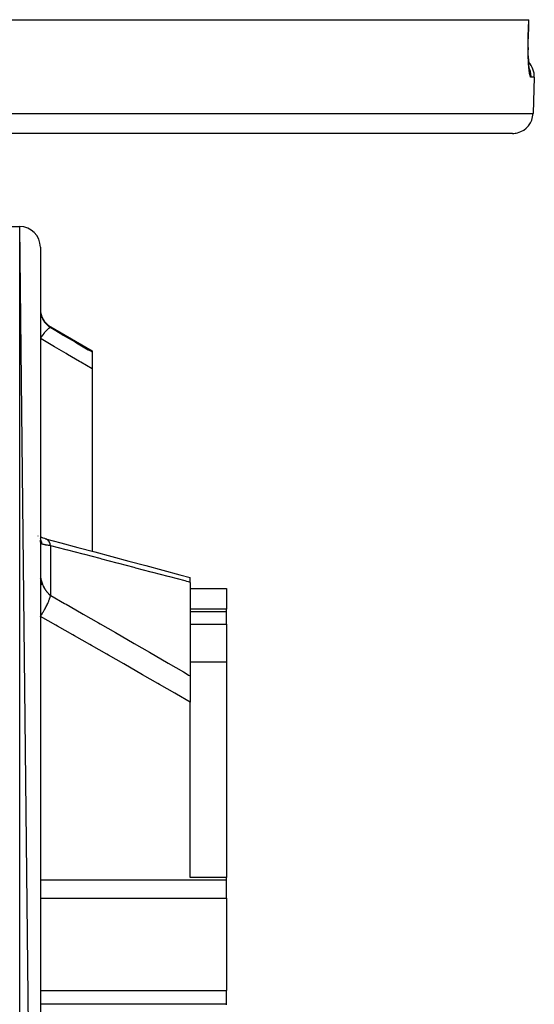
# Model space of a CAD drawing. Units: millimetres. Extents: x -370 to 640, y -400 to 400.
# Drawn here: x 60 to 110, y -285 to -190 of the extents above; entities that cross this region are included whole.
import ezdxf

# ---------------------------------------------------------------- set-up
doc = ezdxf.new("R2010")
doc.units = ezdxf.units.MM
doc.linetypes.add('DASHED', pattern=[9.652, 8.128, -1.524])
doc.layers.add('nevidi', color=4, linetype='DASHED')

msp = doc.modelspace()

# ---------------------------------------------------------------- linework, layer by layer
at = {"color": 2}
for p, q in [((-89.177, -190), (109.371, -190)), ((109.371, -190), (109.385, -190)), ((109.312, -192.7), (109.313, -192.93)), ((109.435, -194.81), (109.429, -194.795)), ((109.902, -195.57), (109.78, -199.07)), ((109.902, -195.57), (109.78, -199.07)), ((107.781, -201), (-87.588, -201)), ((53.097, -210), (60.097, -210)), ((62.097, -388), (60.097, -210)), ((62.097, -212), (62.097, -388)), ((63.097, -219.706), (67.097, -222.015)), ((67.097, -222.015), (67.097, -222.133)), ((67.097, -222.133), (67.097, -223.769)), ((67.097, -223.769), (67.097, -241.396)), ((61.899, -239.928), (61.898, -239.926)), ((62.099, -240.382), (62.097, -240.32)), ((62.659, -240.224), (62.596, -240.204)), ((76.597, -244.41), (76.597, -243.937)), ((76.597, -244.41), (76.597, -253.459)), ((76.597, -245), (80.097, -245)), ((80.097, -245), (80.097, -247.014)), ((80.097, -247.014), (76.597, -247.014)), ((80.097, -247.234), (80.097, -247.014)), ((80.097, -248.459), (80.097, -247.234)), ((80.097, -248.459), (80.097, -252.106)), ((76.597, -252.106), (80.097, -252.106)), ((80.097, -252.106), (80.097, -272.96)), ((76.597, -253.459), (76.597, -255.995)), ((76.597, -272.96), (76.597, -255.995)), ((80.097, -272.96), (76.597, -272.96)), ((80.097, -273.172), (80.097, -272.96)), ((80.097, -274.945), (80.097, -273.172)), ((80.097, -274.945), (80.097, -283.891)), ((80.097, -285.174), (80.097, -283.891)), ((80.097, -285.254), (80.097, -285.174))]:
    msp.add_line(p, q, dxfattribs=at)
for points in [[(109.33, -191.57), (109.358, -190.785), (109.385, -190)], [(109.4, -194.64), (109.385, -194.491), (109.371, -194.33), (109.358, -194.159), (109.347, -193.978), (109.337, -193.786), (109.329, -193.584), (109.322, -193.374), (109.317, -193.157), (109.313, -192.934), (109.312, -192.706), (109.312, -192.471), (109.314, -192.232), (109.319, -191.991), (109.325, -191.748), (109.33, -191.57)], [(109.337, -193.78), (109.347, -193.974), (109.356, -194.127)], [(109.461, -194.942), (109.443, -194.867), (109.426, -194.779), (109.41, -194.678), (109.395, -194.564), (109.38, -194.437)], [(62.659, -240.224), (62.517, -240.184), (62.367, -240.136), (62.227, -240.085), (62.096, -240.03)], [(62.112, -240.378), (62.099, -240.331), (62.097, -240.316)], [(62.596, -240.204), (64.084, -240.597), (65.732, -241.034), (67.379, -241.471), (69.024, -241.909), (70.669, -242.347), (72.312, -242.786), (73.954, -243.227), (75.594, -243.668), (76.597, -243.937)]]:
    msp.add_lwpolyline(points, dxfattribs=at)
for centre, start, end in [((107.903, -195.5), 358, 43.38078), ((107.781, -199), 284.66667, 358), ((107.781, -199), 270, 284.61538), ((60.097, -212), 0, 90), ((64.097, -217.974), 180, 240)]:
    msp.add_arc(centre, 2, start, end, dxfattribs=at)
at = {"layer": 'nevidi', "color": 7, "linetype": 'Continuous'}
for p, q in [((109.902, -195.57), (109.585, -195.57)), ((-89.587, -199.07), (109.78, -199.07)), ((60.097, -390), (60.097, -210)), ((63.097, -219.778), (63.097, -219.706)), ((63.097, -245.684), (63.097, -240.865)), ((62.041, -244.081), (62.041, -244.079)), ((76.597, -247.234), (80.097, -247.234)), ((76.597, -248.459), (80.097, -248.459)), ((62.097, -273.172), (80.097, -273.172)), ((62.097, -274.945), (80.097, -274.945)), ((62.097, -283.891), (80.097, -283.891)), ((62.097, -285.174), (80.097, -285.174))]:
    msp.add_line(p, q, dxfattribs=at)
for points in [[(109.316, -191.57), (109.339, -190.898), (109.343, -190.786), (109.367, -190.097), (109.371, -190)], [(109.585, -195.57), (109.573, -195.567), (109.57, -195.565), (109.552, -195.549), (109.549, -195.545), (109.531, -195.515), (109.528, -195.509), (109.51, -195.464), (109.507, -195.456), (109.49, -195.397), (109.487, -195.387), (109.47, -195.315), (109.467, -195.302), (109.45, -195.217), (109.447, -195.202), (109.431, -195.104), (109.428, -195.088), (109.413, -194.978), (109.41, -194.959), (109.395, -194.836), (109.393, -194.816), (109.379, -194.681), (109.377, -194.658), (109.364, -194.513), (109.362, -194.488), (109.35, -194.333), (109.348, -194.307), (109.337, -194.143), (109.336, -194.115), (109.326, -193.942), (109.325, -193.913), (109.317, -193.73), (109.315, -193.699), (109.309, -193.509), (109.308, -193.477), (109.303, -193.28), (109.302, -193.248), (109.299, -193.046), (109.299, -193.012), (109.297, -192.805), (109.297, -192.771), (109.297, -192.558), (109.297, -192.523), (109.299, -192.306), (109.299, -192.27), (109.303, -192.051), (109.304, -192.015), (109.309, -191.795), (109.31, -191.759), (109.316, -191.57)], [(109.316, -191.57), (109.32, -191.57), (109.33, -191.57), (109.33, -191.57)], [(109.585, -195.57), (109.586, -195.5), (109.585, -195.421), (109.581, -195.353), (109.57, -195.246), (109.559, -195.17), (109.547, -195.103), (109.522, -194.997), (109.502, -194.924), (109.481, -194.859), (109.443, -194.755), (109.414, -194.688), (109.41, -194.678)], [(62.097, -218.009), (62.098, -218.083), (62.099, -218.096), (62.104, -218.178), (62.105, -218.191), (62.114, -218.273), (62.115, -218.28), (62.116, -218.285), (62.129, -218.366), (62.131, -218.378), (62.147, -218.459), (62.15, -218.471), (62.17, -218.549), (62.171, -218.551), (62.174, -218.563), (62.198, -218.641), (62.201, -218.653), (62.228, -218.73), (62.233, -218.741), (62.26, -218.81), (62.263, -218.816), (62.264, -218.818)], [(62.264, -218.818), (62.226, -218.764), (62.225, -218.763), (62.219, -218.758), (62.219, -218.757), (62.155, -218.711), (62.15, -218.708), (62.147, -218.706), (62.14, -218.703), (62.097, -218.686)], [(62.264, -218.818), (62.306, -218.91), (62.313, -218.924), (62.366, -219.026), (62.374, -219.039), (62.384, -219.057), (62.434, -219.137), (62.442, -219.15), (62.508, -219.245), (62.518, -219.257), (62.54, -219.286), (62.59, -219.348), (62.6, -219.36), (62.679, -219.446), (62.69, -219.457), (62.724, -219.491), (62.774, -219.539), (62.786, -219.549), (62.876, -219.625), (62.888, -219.635), (62.934, -219.67), (62.982, -219.704), (62.996, -219.713), (63.095, -219.777), (63.097, -219.778)], [(63.097, -219.778), (63.056, -219.775), (63.053, -219.775), (63.051, -219.776), (63.051, -219.776), (62.999, -219.793), (62.992, -219.796), (62.989, -219.798), (62.986, -219.799), (62.929, -219.833), (62.921, -219.839), (62.91, -219.847), (62.906, -219.85), (62.848, -219.896), (62.839, -219.904), (62.818, -219.923), (62.813, -219.927), (62.758, -219.979), (62.748, -219.989), (62.714, -220.024), (62.71, -220.028), (62.659, -220.083), (62.648, -220.095), (62.601, -220.148), (62.596, -220.154), (62.553, -220.205), (62.541, -220.219), (62.48, -220.294), (62.475, -220.301), (62.44, -220.344), (62.428, -220.36), (62.353, -220.46), (62.347, -220.467), (62.323, -220.499), (62.311, -220.517), (62.221, -220.642), (62.216, -220.65), (62.204, -220.667), (62.19, -220.686), (62.097, -220.825)], [(63.097, -219.778), (64.181, -220.415), (64.319, -220.496), (65.458, -221.167), (65.595, -221.248), (66.734, -221.919), (66.871, -222), (67.097, -222.133)], [(67.097, -223.769), (66.009, -223.127), (65.871, -223.046), (64.733, -222.374), (64.595, -222.293), (63.456, -221.623), (63.319, -221.542), (62.179, -220.873), (62.097, -220.825)], [(62.264, -240.706), (62.23, -240.545), (62.225, -240.526), (62.219, -240.507), (62.212, -240.484), (62.163, -240.348), (62.155, -240.329), (62.14, -240.295), (62.129, -240.273), (62.097, -240.212)], [(62.264, -240.706), (62.26, -240.704), (62.237, -240.693), (62.233, -240.69), (62.206, -240.67), (62.202, -240.667), (62.178, -240.641), (62.174, -240.637), (62.17, -240.631), (62.154, -240.605), (62.151, -240.6), (62.134, -240.562), (62.131, -240.556), (62.118, -240.512), (62.116, -240.505), (62.115, -240.501), (62.106, -240.455), (62.105, -240.447), (62.099, -240.391)], [(63.097, -240.865), (63.009, -240.856), (62.996, -240.854), (62.934, -240.847), (62.901, -240.843), (62.888, -240.842), (62.799, -240.83), (62.787, -240.828), (62.724, -240.818), (62.702, -240.815), (62.691, -240.813), (62.612, -240.799), (62.602, -240.797), (62.54, -240.785), (62.528, -240.782), (62.519, -240.78), (62.451, -240.764), (62.443, -240.762), (62.384, -240.746), (62.382, -240.746), (62.374, -240.744), (62.32, -240.726), (62.313, -240.724), (62.264, -240.706), (62.264, -240.706)], [(63.097, -240.865), (63.062, -240.739), (63.056, -240.723), (63.051, -240.708), (63.045, -240.691), (63.005, -240.594), (62.998, -240.579), (62.985, -240.553), (62.978, -240.539), (62.937, -240.469), (62.929, -240.456), (62.906, -240.424), (62.897, -240.412), (62.857, -240.365), (62.848, -240.355), (62.813, -240.321), (62.804, -240.312), (62.768, -240.284), (62.758, -240.277), (62.71, -240.247), (62.699, -240.242), (62.67, -240.228), (62.659, -240.224)], [(76.597, -244.41), (76.451, -244.372), (76.279, -244.326), (76.102, -244.279), (74.638, -243.892), (74.461, -243.845), (72.995, -243.458), (72.818, -243.411), (71.351, -243.025), (71.174, -242.978), (69.706, -242.593), (69.528, -242.546), (68.06, -242.161), (67.882, -242.114), (66.412, -241.73), (66.234, -241.683), (64.763, -241.299), (64.585, -241.253), (63.113, -240.869), (63.097, -240.865)], [(62.097, -243.73), (62.098, -243.779), (62.099, -243.788), (62.104, -243.848), (62.105, -243.858), (62.114, -243.924), (62.115, -243.93), (62.116, -243.934), (62.129, -244.004), (62.131, -244.015), (62.147, -244.091), (62.15, -244.102), (62.17, -244.18), (62.171, -244.182), (62.174, -244.194), (62.198, -244.278), (62.201, -244.291), (62.228, -244.379), (62.233, -244.392), (62.26, -244.475), (62.263, -244.482), (62.264, -244.486)], [(62.097, -244.79), (62.14, -244.733), (62.147, -244.722), (62.15, -244.718), (62.155, -244.71), (62.219, -244.599), (62.219, -244.598), (62.225, -244.588), (62.226, -244.584), (62.264, -244.486)], [(62.264, -244.486), (62.306, -244.6), (62.313, -244.618), (62.366, -244.744), (62.374, -244.761), (62.384, -244.783), (62.434, -244.883), (62.442, -244.899), (62.508, -245.017), (62.518, -245.032), (62.54, -245.069), (62.59, -245.146), (62.6, -245.161), (62.679, -245.269), (62.69, -245.283), (62.724, -245.325), (62.774, -245.384), (62.786, -245.398), (62.876, -245.492), (62.888, -245.505), (62.934, -245.548), (62.982, -245.592), (62.996, -245.603), (63.095, -245.683), (63.097, -245.684)], [(62.097, -247.701), (62.191, -247.562), (62.204, -247.542), (62.215, -247.523), (62.228, -247.503), (62.311, -247.373), (62.323, -247.352), (62.347, -247.314), (62.359, -247.293), (62.428, -247.178), (62.44, -247.157), (62.474, -247.098), (62.486, -247.076), (62.541, -246.979), (62.553, -246.957), (62.596, -246.877), (62.607, -246.856), (62.648, -246.778), (62.659, -246.756), (62.709, -246.657), (62.72, -246.635), (62.748, -246.578), (62.758, -246.556), (62.813, -246.44), (62.822, -246.419), (62.839, -246.382), (62.848, -246.361), (62.905, -246.229), (62.913, -246.209), (62.921, -246.191), (62.929, -246.172), (62.985, -246.028), (62.991, -246.01), (62.992, -246.009), (62.998, -245.991), (63.05, -245.84), (63.05, -245.84), (63.056, -245.823), (63.056, -245.822), (63.097, -245.684)], [(63.097, -245.684), (64.424, -246.441), (64.585, -246.534), (66.072, -247.384), (66.234, -247.476), (67.72, -248.328), (67.882, -248.421), (69.367, -249.274), (69.528, -249.367), (71.012, -250.222), (71.174, -250.315), (72.656, -251.172), (72.818, -251.265), (74.299, -252.124), (74.46, -252.217), (75.941, -253.078), (76.102, -253.171), (76.451, -253.375), (76.597, -253.459)], [(76.597, -255.995), (75.279, -255.233), (75.102, -255.131), (73.638, -254.287), (73.461, -254.185), (71.995, -253.343), (71.818, -253.241), (70.351, -252.4), (70.174, -252.298), (68.706, -251.459), (68.528, -251.357), (67.06, -250.52), (66.882, -250.418), (65.412, -249.582), (65.234, -249.481), (63.764, -248.646), (63.585, -248.545), (62.113, -247.711), (62.097, -247.701)]]:
    msp.add_lwpolyline(points, dxfattribs=at)

doc.saveas('drawing.dxf')
